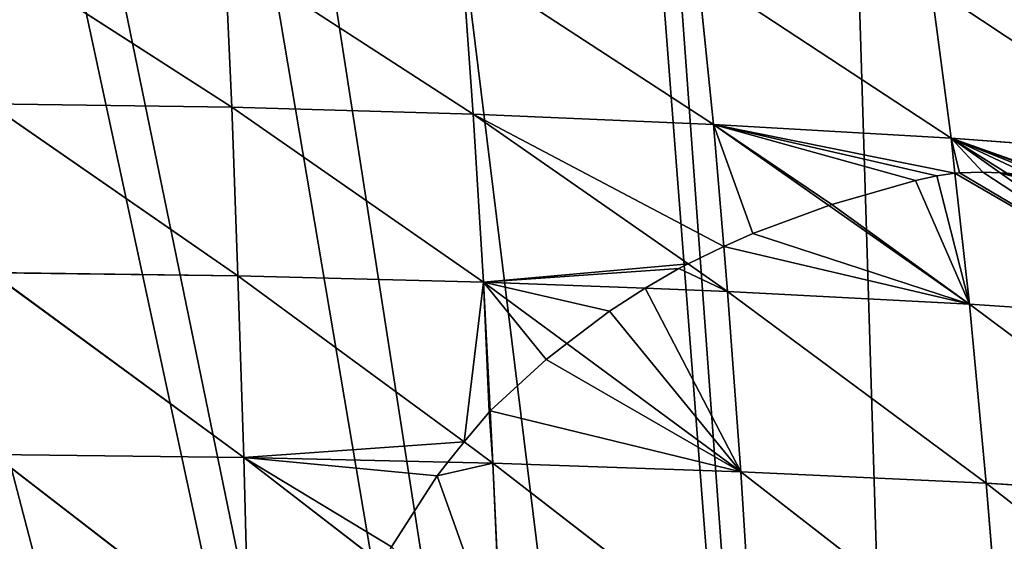
# Model space of a CAD drawing. Extents: x 3 to 400, y 0 to 535.
# Drawn here: x 197 to 232, y 498 to 516 of the extents above; entities that cross this region are included whole.
import ezdxf

# ---------------------------------------------------------------- set-up
doc = ezdxf.new("R2010")
doc.units = 0
doc.header["$LTSCALE"] = 25.4
doc.layers.get('0').update_dxf_attribs({"color": 13, "linetype": 'CONTINUOUS'})

msp = doc.modelspace()

# ---------------------------------------------------------------- linework, layer by layer
at = {"color": 155}
for p, q in [((195.757, 518.631, 36.17), (204.416, 513.055, 44.953)), ((195.757, 518.631, 36.17), (204.416, 513.055, 44.953)), ((204.178, 518.501, 36.486), (212.956, 512.814, 44.993)), ((204.178, 518.501, 36.486), (204.416, 513.055, 44.953)), ((204.178, 518.501, 36.486), (204.416, 513.055, 44.953)), ((204.178, 518.501, 36.486), (212.956, 512.814, 44.993)), ((212.564, 518.24, 36.369), (212.956, 512.814, 44.993)), ((212.564, 518.24, 36.369), (221.439, 512.45, 43.68)), ((212.564, 518.24, 36.369), (221.439, 512.45, 43.68)), ((212.564, 518.24, 36.369), (212.956, 512.814, 44.993)), ((220.893, 517.845, 35.077), (221.439, 512.45, 43.68)), ((220.893, 517.845, 35.077), (229.843, 511.962, 41.933)), ((220.893, 517.845, 35.077), (221.439, 512.45, 43.68)), ((220.893, 517.845, 35.077), (229.843, 511.962, 41.933)), ((229.14, 517.315, 33.359), (229.843, 511.962, 41.933)), ((229.14, 517.315, 33.359), (238.142, 511.347, 39.757)), ((229.14, 517.315, 33.359), (229.843, 511.962, 41.933)), ((229.14, 517.315, 33.359), (238.142, 511.347, 39.757)), ((195.842, 513.175, 44.475), (204.416, 513.055, 44.953)), ((195.842, 513.175, 44.475), (204.636, 507.104, 53.02)), ((195.842, 513.175, 44.475), (204.416, 513.055, 44.953)), ((195.842, 513.175, 44.475), (204.636, 507.104, 53.02)), ((204.416, 513.055, 44.953), (204.636, 507.104, 53.02)), ((204.416, 513.055, 44.953), (212.956, 512.814, 44.993)), ((204.416, 513.055, 44.953), (213.318, 506.883, 53.214)), ((204.416, 513.055, 44.953), (204.636, 507.104, 53.02)), ((204.416, 513.055, 44.953), (213.318, 506.883, 53.214)), ((204.416, 513.055, 44.953), (212.956, 512.814, 44.993)), ((212.956, 512.814, 44.993), (220.55, 507.521, 50.814)), ((212.956, 512.814, 44.993), (213.318, 506.883, 53.214)), ((212.956, 512.814, 44.993), (221.439, 512.45, 43.68)), ((212.956, 512.814, 44.993), (213.318, 506.883, 53.214)), ((212.956, 512.814, 44.993), (221.439, 512.45, 43.68)), ((212.956, 512.814, 44.993), (220.55, 507.521, 50.814)), ((221.439, 512.45, 43.68), (225.525, 509.585, 46.583)), ((221.439, 512.45, 43.68), (221.809, 508.131, 49.685)), ((221.439, 512.45, 43.68), (229.843, 511.962, 41.933)), ((221.439, 512.45, 43.68), (229.843, 511.962, 41.933)), ((221.439, 512.45, 43.68), (225.525, 509.585, 46.583)), ((221.439, 512.45, 43.68), (221.809, 508.131, 49.685)), ((229.843, 511.962, 41.933), (231.574, 510.739, 43.07)), ((229.843, 511.962, 41.933), (229.98, 510.721, 43.665)), ((229.843, 511.962, 41.933), (238.142, 511.347, 39.757)), ((229.843, 511.962, 41.933), (229.98, 510.721, 43.665)), ((229.843, 511.962, 41.933), (238.142, 511.347, 39.757)), ((229.843, 511.962, 41.933), (231.574, 510.739, 43.07)), ((229.98, 510.721, 43.665), (230.492, 506.102, 50.112)), ((229.98, 510.721, 43.665), (230.492, 506.102, 50.112)), ((231.574, 510.739, 43.07), (238.937, 505.538, 47.905)), ((231.574, 510.739, 43.07), (238.937, 505.538, 47.905)), ((225.525, 509.585, 46.583), (230.492, 506.102, 50.112)), ((225.525, 509.585, 46.583), (230.492, 506.102, 50.112)), ((221.809, 508.131, 49.685), (221.944, 506.549, 51.883)), ((221.809, 508.131, 49.685), (221.944, 506.549, 51.883)), ((220.55, 507.521, 50.814), (221.944, 506.549, 51.883)), ((220.55, 507.521, 50.814), (221.944, 506.549, 51.883)), ((195.921, 507.214, 52.387), (204.636, 507.104, 53.02)), ((195.921, 507.214, 52.387), (204.839, 500.689, 60.649)), ((195.921, 507.214, 52.387), (204.839, 500.689, 60.649)), ((195.921, 507.214, 52.387), (204.636, 507.104, 53.02)), ((204.636, 507.104, 53.02), (204.839, 500.689, 60.649)), ((204.636, 507.104, 53.02), (213.318, 506.883, 53.214)), ((204.636, 507.104, 53.02), (213.318, 506.883, 53.214)), ((204.636, 507.104, 53.02), (212.633, 501.234, 60.089)), ((204.636, 507.104, 53.02), (212.633, 501.234, 60.089)), ((204.636, 507.104, 53.02), (204.839, 500.689, 60.649)), ((213.318, 506.883, 53.214), (219.031, 506.662, 52.332)), ((213.318, 506.883, 53.214), (216.266, 504.71, 55.299)), ((213.318, 506.883, 53.214), (213.554, 502.331, 58.748)), ((213.318, 506.883, 53.214), (219.031, 506.662, 52.332)), ((213.318, 506.883, 53.214), (216.266, 504.71, 55.299)), ((213.318, 506.883, 53.214), (213.554, 502.331, 58.748)), ((219.031, 506.662, 52.332), (221.944, 506.549, 51.883)), ((219.031, 506.662, 52.332), (221.944, 506.549, 51.883)), ((221.944, 506.549, 51.883), (222.407, 500.183, 59.643)), ((221.944, 506.549, 51.883), (231.087, 499.775, 57.853)), ((221.944, 506.549, 51.883), (222.407, 500.183, 59.643)), ((221.944, 506.549, 51.883), (230.492, 506.102, 50.112)), ((221.944, 506.549, 51.883), (231.087, 499.775, 57.853)), ((221.944, 506.549, 51.883), (230.492, 506.102, 50.112)), ((230.492, 506.102, 50.112), (231.087, 499.775, 57.853)), ((230.492, 506.102, 50.112), (239.668, 499.262, 55.621)), ((230.492, 506.102, 50.112), (238.937, 505.538, 47.905)), ((230.492, 506.102, 50.112), (239.668, 499.262, 55.621)), ((230.492, 506.102, 50.112), (231.087, 499.775, 57.853)), ((230.492, 506.102, 50.112), (238.937, 505.538, 47.905)), ((216.266, 504.71, 55.299), (222.407, 500.183, 59.643)), ((216.266, 504.71, 55.299), (222.407, 500.183, 59.643)), ((213.554, 502.331, 58.748), (213.65, 500.487, 60.988)), ((213.554, 502.331, 58.748), (213.65, 500.487, 60.988)), ((212.633, 501.234, 60.089), (213.65, 500.487, 60.988)), ((212.633, 501.234, 60.089), (213.65, 500.487, 60.988)), ((195.995, 500.789, 59.868), (204.839, 500.689, 60.649)), ((195.995, 500.789, 59.868), (205.024, 493.85, 67.806)), ((195.995, 500.789, 59.868), (205.024, 493.85, 67.806)), ((195.995, 500.789, 59.868), (204.839, 500.689, 60.649)), ((204.839, 500.689, 60.649), (205.024, 493.85, 67.806)), ((204.839, 500.689, 60.649), (212.052, 500.524, 60.927)), ((204.839, 500.689, 60.649), (209.737, 496.915, 64.752)), ((204.839, 500.689, 60.649), (209.737, 496.915, 64.752)), ((204.839, 500.689, 60.649), (205.024, 493.85, 67.806)), ((204.839, 500.689, 60.649), (212.052, 500.524, 60.927)), ((212.052, 500.524, 60.927), (213.65, 500.487, 60.988)), ((212.052, 500.524, 60.927), (213.65, 500.487, 60.988)), ((213.65, 500.487, 60.988), (213.953, 493.667, 68.284)), ((213.65, 500.487, 60.988), (222.83, 493.391, 66.927)), ((213.65, 500.487, 60.988), (222.407, 500.183, 59.643)), ((213.65, 500.487, 60.988), (222.83, 493.391, 66.927)), ((213.65, 500.487, 60.988), (213.953, 493.667, 68.284)), ((213.65, 500.487, 60.988), (222.407, 500.183, 59.643)), ((222.407, 500.183, 59.643), (222.83, 493.391, 66.927)), ((222.407, 500.183, 59.643), (231.631, 493.022, 65.121)), ((222.407, 500.183, 59.643), (231.087, 499.775, 57.853)), ((222.407, 500.183, 59.643), (222.83, 493.391, 66.927)), ((222.407, 500.183, 59.643), (231.087, 499.775, 57.853)), ((222.407, 500.183, 59.643), (231.631, 493.022, 65.121)), ((231.087, 499.775, 57.853), (231.631, 493.022, 65.121)), ((231.087, 499.775, 57.853), (240.335, 492.556, 62.868)), ((231.087, 499.775, 57.853), (239.668, 499.262, 55.621)), ((231.087, 499.775, 57.853), (239.668, 499.262, 55.621)), ((231.087, 499.775, 57.853), (240.335, 492.556, 62.868)), ((231.087, 499.775, 57.853), (231.631, 493.022, 65.121))]:
    msp.add_line(p, q, dxfattribs=at)
at = {"color": 0}
for p, q in [((228.581, 510.473, 44.425), (229.339, 510.634, 43.975)), ((228.581, 510.473, 44.425), (229.339, 510.634, 43.975)), ((229.339, 510.634, 43.975), (229.98, 510.721, 43.665)), ((229.339, 510.634, 43.975), (229.98, 510.721, 43.665)), ((230.138, 510.737, 43.586), (229.98, 510.721, 43.665)), ((230.138, 510.737, 43.586), (229.98, 510.721, 43.665)), ((230.964, 510.761, 43.255), (230.138, 510.737, 43.586)), ((230.964, 510.761, 43.255), (230.138, 510.737, 43.586)), ((231.574, 510.739, 43.07), (230.964, 510.761, 43.255)), ((231.574, 510.739, 43.07), (230.964, 510.761, 43.255)), ((231.574, 510.739, 43.07), (231.814, 510.729, 42.996)), ((231.574, 510.739, 43.07), (231.814, 510.729, 42.996)), ((225.624, 509.62, 46.503), (228.581, 510.473, 44.425)), ((225.624, 509.62, 46.503), (228.581, 510.473, 44.425)), ((225.525, 509.585, 46.583), (222.832, 508.593, 48.743)), ((225.525, 509.585, 46.583), (222.832, 508.593, 48.743)), ((225.525, 509.585, 46.583), (225.624, 509.62, 46.503)), ((225.525, 509.585, 46.583), (225.624, 509.62, 46.503)), ((222.832, 508.593, 48.743), (221.809, 508.131, 49.685)), ((222.832, 508.593, 48.743), (221.809, 508.131, 49.685)), ((220.55, 507.521, 50.814), (221.809, 508.131, 49.685)), ((220.55, 507.521, 50.814), (221.809, 508.131, 49.685)), ((220.55, 507.521, 50.814), (220.214, 507.356, 51.115)), ((220.55, 507.521, 50.814), (220.214, 507.356, 51.115)), ((220.214, 507.356, 51.115), (219.031, 506.662, 52.332)), ((220.214, 507.356, 51.115), (219.031, 506.662, 52.332)), ((217.773, 505.858, 53.579), (219.031, 506.662, 52.332)), ((217.773, 505.858, 53.579), (219.031, 506.662, 52.332)), ((216.266, 504.71, 55.299), (217.773, 505.858, 53.579)), ((216.266, 504.71, 55.299), (217.773, 505.858, 53.579)), ((216.266, 504.71, 55.299), (215.53, 504.144, 56.137)), ((216.266, 504.71, 55.299), (215.53, 504.144, 56.137)), ((215.53, 504.144, 56.137), (213.554, 502.331, 58.748)), ((215.53, 504.144, 56.137), (213.554, 502.331, 58.748)), ((212.633, 501.234, 60.089), (213.513, 502.288, 58.8)), ((212.633, 501.234, 60.089), (213.513, 502.288, 58.8)), ((213.513, 502.288, 58.8), (213.554, 502.331, 58.748)), ((213.513, 502.288, 58.8), (213.554, 502.331, 58.748)), ((212.052, 500.524, 60.927), (212.633, 501.234, 60.089)), ((212.052, 500.524, 60.927), (212.633, 501.234, 60.089)), ((211.677, 500.038, 61.441), (212.052, 500.524, 60.927)), ((211.677, 500.038, 61.441), (212.052, 500.524, 60.927)), ((210.06, 497.531, 64.099), (211.677, 500.038, 61.441)), ((210.06, 497.531, 64.099), (211.677, 500.038, 61.441))]:
    msp.add_line(p, q, dxfattribs=at)

# ---------------------------------------------------------------- meshes
at = {"color": 95}
mesh = msp.add_polyface(dxfattribs=at)
corners = [(155.826, 365.043), (156.87, 531.697), (150.235, 530.569), (161.395, 366.392), (163.87, 532.888), (164.197, 366.81), (164.566, 532.958), (231.161, 368.302), (232.775, 530.569), (226.14, 531.697), (239.531, 366.871), (233.836, 530.314), (241.533, 528.462), (18.381, 384.499), (18.493, 391.645), (18.33, 386.722), (18.51, 378.857), (18.59, 394.585), (18.629, 377.353), (18.965, 398.791), (19.13, 371.011), (19.29, 402.425), (19.239, 370.206), (20.188, 363.206), (19.802, 405.937), (20.427, 410.221), (20.216, 363.06), (21.594, 355.914), (21.009, 413.083), (21.998, 417.951), (21.681, 355.462), (23.363, 348.768), (22.595, 420.229), (24, 425.595), (23.606, 347.801), (25.527, 341.622), (24.574, 427.375), (26.027, 431.888), (26.027, 341.622), (26.427, 433.133), (28.105, 334.476), (26.961, 434.521), (29.273, 440.543), (28.726, 332.808), (31.117, 327.33), (29.777, 441.667), (32.529, 447.806), (31.909, 325.517), (33.723, 321.91), (33.048, 448.813), (33.723, 450.123), (34.592, 320.184), (36.187, 454.902), (35.494, 318.389), (38.561, 313.038), (36.807, 455.96), (41.42, 463.106), (39.474, 311.444), (40.878, 309.411), (41.42, 308.675), (44.668, 468.517), (41.42, 463.602), (42.347, 307.418), (42.676, 307), (59.123, 307), (45.952, 470.252), (49.117, 474.525), (49.468, 475), (51.449, 477.398), (54.624, 481.242), (56.813, 483.177), (58.36, 484.544), (64.51, 489.979), (340.514, 307), (64.665, 490.117), (66.725, 491.69), (72.207, 495.876), (75.371, 498.293), (76.198, 498.836), (76.531, 499.054), (79.903, 501.27), (87.6, 505.982), (87.6, 506.24), (95.297, 510.557), (98.553, 512.383), (100.13, 513.128), (102.993, 514.482), (110.69, 518.121), (110.906, 518.223), (116.154, 520.274), (118.387, 521.147), (123.683, 523.217), (126.083, 523.971), (133.78, 526.387), (136.815, 527.34), (137.15, 527.42), (141.477, 528.462), (149.173, 530.314), (172.263, 533.738), (177.651, 534.284), (179.96, 534.362), (187.656, 534.567), (195.353, 534.567), (196.955, 534.567), (203.05, 534.362), (205.358, 534.284), (210.746, 533.738), (218.443, 532.958), (219.139, 532.888), (239.531, 366.81), (245.86, 527.42), (246.194, 527.34), (249.23, 526.387), (256.926, 523.971), (259.327, 523.217), (264.623, 521.147), (266.855, 520.274), (272.103, 518.223), (272.32, 518.121), (280.016, 514.482), (282.88, 513.128), (284.457, 512.383), (287.713, 510.557), (295.41, 505.982), (295.869, 505.982), (296.322, 505.728), (303.106, 501.27), (306.479, 499.054), (306.811, 498.836), (307.638, 498.293), (310.803, 495.876), (316.284, 491.69), (318.344, 490.117), (318.5, 489.979), (324.65, 484.544), (326.196, 483.177), (328.385, 481.242), (331.561, 477.398), (333.542, 475), (333.893, 474.525), (337.057, 470.252), (341.59, 463.106), (341.354, 308.072), (341.59, 308.436), (341.918, 463.106), (342.414, 309.71), (342.773, 461.812), (343.535, 311.444), (346.203, 455.96), (344.449, 313.038), (347.515, 318.389), (346.823, 454.902), (349.286, 450.123), (348.418, 320.184), (349.286, 321.91), (349.961, 448.813), (351.101, 325.517), (350.481, 447.806), (353.233, 441.667), (351.892, 327.33), (354.283, 332.808), (353.737, 440.543), (356.049, 434.521), (354.905, 334.476), (356.983, 341.622), (357.482, 341.622), (356.582, 433.133), (356.983, 431.888), (359.647, 348.768), (358.436, 427.375), (359.009, 425.595), (360.415, 420.229), (361.328, 355.462), (361.011, 417.951), (362.001, 413.083), (361.415, 355.914), (362.793, 363.06), (362.583, 410.221), (363.208, 405.937), (362.821, 363.206), (363.77, 370.206), (363.72, 402.425), (364.044, 398.791), (363.879, 371.011), (364.381, 377.353), (364.42, 394.585), (364.499, 378.857), (364.517, 391.645), (364.629, 384.499), (364.68, 386.722)]
mesh.append_faces([[corners[k] for k in face] for face in [(13, 14, 15), (56, 60, 61), (164, 163, 165), (187, 188, 189)]], dxfattribs={"vtx0": -1, "color": 95})
mesh.append_faces([[corners[k] for k in face] for face in [(1, 3, 4), (4, 5, 6), (8, 10, 11), (11, 10, 12), (14, 16, 17), (17, 18, 19), (19, 20, 21), (21, 23, 24), (24, 23, 25), (25, 27, 28), (28, 27, 29), (29, 31, 32), (32, 31, 33), (33, 35, 36), (36, 35, 37), (37, 38, 39), (39, 40, 41), (41, 40, 42), (42, 44, 45), (45, 44, 46), (46, 48, 49), (49, 48, 50), (50, 51, 52), (52, 54, 55), (55, 54, 56), (60, 64, 65), (65, 64, 66), (66, 64, 67), (67, 64, 68), (68, 64, 69), (69, 64, 70), (70, 64, 71), (71, 64, 72), (72, 0, 74), (74, 0, 75), (75, 0, 76), (76, 0, 77), (77, 0, 78), (78, 0, 79), (79, 0, 80), (80, 0, 81), (81, 0, 82), (82, 0, 83), (83, 0, 84), (84, 0, 85), (85, 0, 86), (86, 0, 87), (87, 0, 88), (88, 0, 89), (89, 0, 90), (90, 0, 91), (91, 0, 92), (92, 0, 93), (93, 0, 94), (94, 0, 95), (95, 0, 96), (96, 0, 97), (97, 0, 2), (0, 73, 5), (6, 7, 98), (98, 7, 99), (99, 7, 100), (100, 7, 101), (101, 7, 102), (102, 7, 103), (103, 7, 104), (104, 7, 105), (105, 7, 106), (106, 7, 107), (107, 7, 108), (108, 7, 9), (7, 73, 109), (109, 73, 10), (12, 73, 110), (110, 73, 111), (111, 73, 112), (112, 73, 113), (113, 73, 114), (114, 73, 115), (115, 73, 116), (116, 73, 117), (117, 73, 118), (118, 73, 119), (119, 73, 120), (120, 73, 121), (121, 73, 122), (122, 73, 123), (123, 73, 124), (124, 73, 125), (125, 73, 126), (126, 73, 127), (127, 73, 128), (128, 73, 129), (129, 73, 130), (130, 73, 131), (131, 73, 132), (132, 73, 133), (133, 73, 134), (134, 73, 135), (135, 73, 136), (136, 73, 137), (137, 73, 138), (138, 73, 139), (139, 73, 140), (140, 73, 141), (141, 143, 144), (144, 145, 146), (146, 147, 148), (148, 150, 151), (151, 150, 152), (152, 154, 155), (155, 156, 157), (157, 156, 158), (158, 160, 161), (161, 160, 162), (162, 164, 166), (167, 168, 169), (169, 168, 170), (170, 168, 171), (171, 172, 173), (173, 172, 174), (174, 176, 177), (177, 176, 178), (178, 180, 181), (181, 180, 182), (182, 184, 185), (185, 186, 187)]], dxfattribs={"vtx0": -1, "vtx1": -1, "color": 95})
mesh.append_faces([[corners[k] for k in face] for face in [(60, 56, 59), (72, 64, 0), (5, 73, 7), (5, 7, 6), (10, 73, 12), (162, 163, 164)]], dxfattribs={"vtx0": -1, "vtx1": -1, "vtx2": -1, "color": 95})
mesh.append_faces([[corners[k] for k in face] for face in [(0, 1, 2), (1, 0, 3), (4, 3, 5), (7, 8, 9), (8, 7, 10), (14, 13, 16), (17, 16, 18), (19, 18, 20), (21, 20, 22), (21, 22, 23), (25, 23, 26), (25, 26, 27), (29, 27, 30), (29, 30, 31), (33, 31, 34), (33, 34, 35), (37, 35, 38), (39, 38, 40), (42, 40, 43), (42, 43, 44), (46, 44, 47), (46, 47, 48), (50, 48, 51), (52, 51, 53), (52, 53, 54), (56, 54, 57), (56, 57, 58), (56, 58, 59), (60, 59, 62), (60, 62, 63), (60, 63, 64), (0, 64, 73), (141, 73, 142), (141, 142, 143), (144, 143, 145), (146, 145, 147), (148, 147, 149), (148, 149, 150), (152, 150, 153), (152, 153, 154), (155, 154, 156), (158, 156, 159), (158, 159, 160), (162, 160, 163), (164, 167, 166), (167, 164, 168), (171, 168, 172), (174, 172, 175), (174, 175, 176), (178, 176, 179), (178, 179, 180), (182, 180, 183), (182, 183, 184), (185, 184, 186), (187, 186, 188)]], dxfattribs={"vtx0": -1, "vtx2": -1, "color": 95})
at = {"color": 28}
mesh = msp.add_polyface(dxfattribs=at)
corners = [(204.416, 513.055, 44.953), (204.178, 518.501, 36.486), (195.757, 518.631, 36.17)]
mesh.append_faces([[corners[k] for k in face] for face in [(0, 1, 2)]], dxfattribs={"color": 28})
mesh = msp.add_polyface(dxfattribs=at)
corners = [(204.416, 513.055, 44.953), (195.757, 518.631, 36.17), (195.842, 513.175, 44.475)]
mesh.append_faces([[corners[k] for k in face] for face in [(0, 1, 2)]], dxfattribs={"color": 28})
mesh = msp.add_polyface(dxfattribs=at)
corners = [(212.956, 512.814, 44.993), (212.564, 518.24, 36.369), (204.178, 518.501, 36.486)]
mesh.append_faces([[corners[k] for k in face] for face in [(0, 1, 2)]], dxfattribs={"color": 28})
mesh = msp.add_polyface(dxfattribs=at)
corners = [(212.956, 512.814, 44.993), (204.178, 518.501, 36.486), (204.416, 513.055, 44.953)]
mesh.append_faces([[corners[k] for k in face] for face in [(0, 1, 2)]], dxfattribs={"color": 28})
mesh = msp.add_polyface(dxfattribs=at)
corners = [(212.956, 512.814, 44.993), (221.439, 512.45, 43.68), (212.564, 518.24, 36.369)]
mesh.append_faces([[corners[k] for k in face] for face in [(0, 1, 2)]], dxfattribs={"color": 28})
mesh = msp.add_polyface(dxfattribs=at)
corners = [(221.439, 512.45, 43.68), (220.893, 517.845, 35.077), (212.564, 518.24, 36.369)]
mesh.append_faces([[corners[k] for k in face] for face in [(0, 1, 2)]], dxfattribs={"color": 28})
mesh = msp.add_polyface(dxfattribs=at)
corners = [(221.439, 512.45, 43.68), (229.843, 511.962, 41.933), (220.893, 517.845, 35.077)]
mesh.append_faces([[corners[k] for k in face] for face in [(0, 1, 2)]], dxfattribs={"color": 28})
mesh = msp.add_polyface(dxfattribs=at)
corners = [(229.843, 511.962, 41.933), (229.14, 517.315, 33.359), (220.893, 517.845, 35.077)]
mesh.append_faces([[corners[k] for k in face] for face in [(0, 1, 2)]], dxfattribs={"color": 28})
mesh = msp.add_polyface(dxfattribs=at)
corners = [(229.843, 511.962, 41.933), (238.142, 511.347, 39.757), (229.14, 517.315, 33.359)]
mesh.append_faces([[corners[k] for k in face] for face in [(0, 1, 2)]], dxfattribs={"color": 28})
mesh = msp.add_polyface(dxfattribs=at)
corners = [(238.142, 511.347, 39.757), (237.28, 516.647, 31.219), (229.14, 517.315, 33.359)]
mesh.append_faces([[corners[k] for k in face] for face in [(0, 1, 2)]], dxfattribs={"color": 28})
mesh = msp.add_polyface(dxfattribs=at)
corners = [(204.636, 507.104, 53.02), (204.416, 513.055, 44.953), (195.842, 513.175, 44.475)]
mesh.append_faces([[corners[k] for k in face] for face in [(0, 1, 2)]], dxfattribs={"color": 28})
mesh = msp.add_polyface(dxfattribs=at)
corners = [(204.636, 507.104, 53.02), (195.842, 513.175, 44.475), (195.921, 507.214, 52.387)]
mesh.append_faces([[corners[k] for k in face] for face in [(0, 1, 2)]], dxfattribs={"color": 28})
mesh = msp.add_polyface(dxfattribs=at)
corners = [(213.318, 506.883, 53.214), (212.956, 512.814, 44.993), (204.416, 513.055, 44.953)]
mesh.append_faces([[corners[k] for k in face] for face in [(0, 1, 2)]], dxfattribs={"color": 28})
mesh = msp.add_polyface(dxfattribs=at)
corners = [(213.318, 506.883, 53.214), (204.416, 513.055, 44.953), (204.636, 507.104, 53.02)]
mesh.append_faces([[corners[k] for k in face] for face in [(0, 1, 2)]], dxfattribs={"color": 28})
mesh = msp.add_polyface(dxfattribs=at)
corners = [(213.318, 506.883, 53.214), (220.55, 507.521, 50.814), (212.956, 512.814, 44.993), (220.214, 507.356, 51.115), (219.031, 506.662, 52.332)]
mesh.append_faces([[corners[k] for k in face] for face in [(0, 1, 2), (3, 0, 4)]], dxfattribs={"vtx0": -1, "color": 28})
mesh.append_faces([[corners[k] for k in face] for face in [(1, 0, 3)]], dxfattribs={"vtx0": -1, "vtx1": -1, "color": 28})
mesh = msp.add_polyface(dxfattribs=at)
corners = [(212.956, 512.814, 44.993), (221.809, 508.131, 49.685), (221.439, 512.45, 43.68), (220.55, 507.521, 50.814)]
mesh.append_faces([[corners[k] for k in face] for face in [(0, 1, 2), (1, 0, 3)]], dxfattribs={"vtx0": -1, "color": 28})
mesh = msp.add_polyface(dxfattribs=at)
corners = [(221.439, 512.45, 43.68), (222.832, 508.593, 48.743), (225.525, 509.585, 46.583), (221.809, 508.131, 49.685)]
mesh.append_faces([[corners[k] for k in face] for face in [(0, 1, 2), (1, 0, 3)]], dxfattribs={"vtx0": -1, "color": 28})
mesh = msp.add_polyface(dxfattribs=at)
corners = [(221.439, 512.45, 43.68), (229.98, 510.721, 43.665), (229.843, 511.962, 41.933), (229.339, 510.634, 43.975), (228.581, 510.473, 44.425), (225.624, 509.62, 46.503), (225.525, 509.585, 46.583)]
mesh.append_faces([[corners[k] for k in face] for face in [(0, 1, 2), (5, 0, 6)]], dxfattribs={"vtx0": -1, "color": 28})
mesh.append_faces([[corners[k] for k in face] for face in [(1, 0, 3), (3, 0, 4), (4, 0, 5)]], dxfattribs={"vtx0": -1, "vtx1": -1, "color": 28})
mesh = msp.add_polyface(dxfattribs=at)
corners = [(229.843, 511.962, 41.933), (230.964, 510.761, 43.255), (231.574, 510.739, 43.07), (230.138, 510.737, 43.586), (229.98, 510.721, 43.665)]
mesh.append_faces([[corners[k] for k in face] for face in [(0, 1, 2), (3, 0, 4)]], dxfattribs={"vtx0": -1, "color": 28})
mesh.append_faces([[corners[k] for k in face] for face in [(1, 0, 3)]], dxfattribs={"vtx0": -1, "vtx1": -1, "color": 28})
mesh = msp.add_polyface(dxfattribs=at)
corners = [(229.843, 511.962, 41.933), (233.548, 510.492, 42.698), (234.415, 510.294, 42.665), (232.679, 510.637, 42.809), (231.814, 510.729, 42.996), (231.574, 510.739, 43.07), (238.142, 511.347, 39.757), (238.376, 508.611, 43.646), (238.531, 508.507, 43.74), (237.662, 509.029, 43.303), (236.9, 509.41, 43.031), (236.1, 509.75, 42.832), (235.268, 510.046, 42.71)]
mesh.append_faces([[corners[k] for k in face] for face in [(4, 0, 5), (6, 7, 8)]], dxfattribs={"vtx0": -1, "color": 28})
mesh.append_faces([[corners[k] for k in face] for face in [(1, 0, 3), (3, 0, 4), (7, 6, 9), (9, 6, 10), (10, 6, 11), (11, 6, 12), (12, 0, 2)]], dxfattribs={"vtx0": -1, "vtx1": -1, "color": 28})
mesh.append_faces([[corners[k] for k in face] for face in [(0, 1, 2), (12, 6, 0)]], dxfattribs={"vtx0": -1, "vtx2": -1, "color": 28})
at = {"color": 9}
mesh = msp.add_polyface(dxfattribs=at)
corners = [(229.339, 510.634, 43.975), (230.492, 506.102, 50.112), (229.98, 510.721, 43.665), (228.581, 510.473, 44.425), (225.624, 509.62, 46.503), (225.525, 509.585, 46.583)]
mesh.append_faces([[corners[k] for k in face] for face in [(0, 1, 2), (1, 4, 5)]], dxfattribs={"vtx0": -1, "color": 9})
mesh.append_faces([[corners[k] for k in face] for face in [(1, 0, 3), (1, 3, 4)]], dxfattribs={"vtx0": -1, "vtx2": -1, "color": 9})
mesh = msp.add_polyface(dxfattribs=at)
corners = [(230.964, 510.761, 43.255), (238.937, 505.538, 47.905), (231.574, 510.739, 43.07), (230.138, 510.737, 43.586), (229.98, 510.721, 43.665), (230.492, 506.102, 50.112)]
mesh.append_faces([[corners[k] for k in face] for face in [(0, 1, 2), (1, 4, 5)]], dxfattribs={"vtx0": -1, "color": 9})
mesh.append_faces([[corners[k] for k in face] for face in [(1, 0, 3), (1, 3, 4)]], dxfattribs={"vtx0": -1, "vtx2": -1, "color": 9})
mesh = msp.add_polyface(dxfattribs=at)
corners = [(233.548, 510.492, 42.698), (235.268, 510.046, 42.71), (234.415, 510.294, 42.665), (232.679, 510.637, 42.809), (236.1, 509.75, 42.832), (231.814, 510.729, 42.996), (236.9, 509.41, 43.031), (231.574, 510.739, 43.07), (237.662, 509.029, 43.303), (238.937, 505.538, 47.905), (238.376, 508.611, 43.646), (238.531, 508.507, 43.74)]
mesh.append_faces([[corners[k] for k in face] for face in [(0, 1, 2), (10, 9, 11)]], dxfattribs={"vtx0": -1, "color": 9})
mesh.append_faces([[corners[k] for k in face] for face in [(1, 3, 4), (4, 5, 6), (6, 7, 8), (8, 9, 10)]], dxfattribs={"vtx0": -1, "vtx1": -1, "color": 9})
mesh.append_faces([[corners[k] for k in face] for face in [(1, 0, 3), (4, 3, 5), (6, 5, 7), (8, 7, 9)]], dxfattribs={"vtx0": -1, "vtx2": -1, "color": 9})
mesh = msp.add_polyface(dxfattribs=at)
corners = [(222.832, 508.593, 48.743), (230.492, 506.102, 50.112), (225.525, 509.585, 46.583), (221.809, 508.131, 49.685), (221.944, 506.549, 51.883)]
mesh.append_faces([[corners[k] for k in face] for face in [(0, 1, 2), (1, 3, 4)]], dxfattribs={"vtx0": -1, "color": 9})
mesh.append_faces([[corners[k] for k in face] for face in [(1, 0, 3)]], dxfattribs={"vtx0": -1, "vtx2": -1, "color": 9})
mesh = msp.add_polyface(dxfattribs=at)
corners = [(221.944, 506.549, 51.883), (221.809, 508.131, 49.685), (220.55, 507.521, 50.814)]
mesh.append_faces([[corners[k] for k in face] for face in [(0, 1, 2)]], dxfattribs={"color": 9})
mesh = msp.add_polyface(dxfattribs=at)
corners = [(220.214, 507.356, 51.115), (221.944, 506.549, 51.883), (220.55, 507.521, 50.814), (219.031, 506.662, 52.332)]
mesh.append_faces([[corners[k] for k in face] for face in [(0, 1, 2), (1, 0, 3)]], dxfattribs={"vtx0": -1, "color": 9})
at = {"color": 28}
mesh = msp.add_polyface(dxfattribs=at)
corners = [(204.839, 500.689, 60.649), (204.636, 507.104, 53.02), (195.921, 507.214, 52.387)]
mesh.append_faces([[corners[k] for k in face] for face in [(0, 1, 2)]], dxfattribs={"color": 28})
mesh = msp.add_polyface(dxfattribs=at)
corners = [(204.839, 500.689, 60.649), (195.921, 507.214, 52.387), (195.995, 500.789, 59.868)]
mesh.append_faces([[corners[k] for k in face] for face in [(0, 1, 2)]], dxfattribs={"color": 28})
mesh = msp.add_polyface(dxfattribs=at)
corners = [(212.633, 501.234, 60.089), (213.318, 506.883, 53.214), (204.636, 507.104, 53.02), (213.513, 502.288, 58.8), (213.554, 502.331, 58.748)]
mesh.append_faces([[corners[k] for k in face] for face in [(0, 1, 2), (1, 3, 4)]], dxfattribs={"vtx0": -1, "color": 28})
mesh.append_faces([[corners[k] for k in face] for face in [(1, 0, 3)]], dxfattribs={"vtx0": -1, "vtx2": -1, "color": 28})
mesh = msp.add_polyface(dxfattribs=at)
corners = [(204.839, 500.689, 60.649), (212.633, 501.234, 60.089), (204.636, 507.104, 53.02), (212.052, 500.524, 60.927)]
mesh.append_faces([[corners[k] for k in face] for face in [(0, 1, 2), (1, 0, 3)]], dxfattribs={"vtx0": -1, "color": 28})
mesh = msp.add_polyface(dxfattribs=at)
corners = [(213.318, 506.883, 53.214), (215.53, 504.144, 56.137), (216.266, 504.71, 55.299), (213.554, 502.331, 58.748)]
mesh.append_faces([[corners[k] for k in face] for face in [(0, 1, 2), (1, 0, 3)]], dxfattribs={"vtx0": -1, "color": 28})
mesh = msp.add_polyface(dxfattribs=at)
corners = [(213.318, 506.883, 53.214), (217.773, 505.858, 53.579), (219.031, 506.662, 52.332), (216.266, 504.71, 55.299)]
mesh.append_faces([[corners[k] for k in face] for face in [(0, 1, 2), (1, 0, 3)]], dxfattribs={"vtx0": -1, "color": 28})
at = {"color": 9}
mesh = msp.add_polyface(dxfattribs=at)
corners = [(219.031, 506.662, 52.332), (222.407, 500.183, 59.643), (221.944, 506.549, 51.883), (217.773, 505.858, 53.579), (216.266, 504.71, 55.299)]
mesh.append_faces([[corners[k] for k in face] for face in [(0, 1, 2), (1, 3, 4)]], dxfattribs={"vtx0": -1, "color": 9})
mesh.append_faces([[corners[k] for k in face] for face in [(1, 0, 3)]], dxfattribs={"vtx0": -1, "vtx2": -1, "color": 9})
mesh = msp.add_polyface(dxfattribs=at)
corners = [(222.407, 500.183, 59.643), (231.087, 499.775, 57.853), (221.944, 506.549, 51.883)]
mesh.append_faces([[corners[k] for k in face] for face in [(0, 1, 2)]], dxfattribs={"color": 9})
mesh = msp.add_polyface(dxfattribs=at)
corners = [(231.087, 499.775, 57.853), (230.492, 506.102, 50.112), (221.944, 506.549, 51.883)]
mesh.append_faces([[corners[k] for k in face] for face in [(0, 1, 2)]], dxfattribs={"color": 9})
mesh = msp.add_polyface(dxfattribs=at)
corners = [(231.087, 499.775, 57.853), (239.668, 499.262, 55.621), (230.492, 506.102, 50.112)]
mesh.append_faces([[corners[k] for k in face] for face in [(0, 1, 2)]], dxfattribs={"color": 9})
mesh = msp.add_polyface(dxfattribs=at)
corners = [(239.668, 499.262, 55.621), (238.937, 505.538, 47.905), (230.492, 506.102, 50.112)]
mesh.append_faces([[corners[k] for k in face] for face in [(0, 1, 2)]], dxfattribs={"color": 9})
mesh = msp.add_polyface(dxfattribs=at)
corners = [(215.53, 504.144, 56.137), (222.407, 500.183, 59.643), (216.266, 504.71, 55.299), (213.554, 502.331, 58.748), (213.65, 500.487, 60.988)]
mesh.append_faces([[corners[k] for k in face] for face in [(0, 1, 2), (1, 3, 4)]], dxfattribs={"vtx0": -1, "color": 9})
mesh.append_faces([[corners[k] for k in face] for face in [(1, 0, 3)]], dxfattribs={"vtx0": -1, "vtx2": -1, "color": 9})
mesh = msp.add_polyface(dxfattribs=at)
corners = [(213.513, 502.288, 58.8), (213.65, 500.487, 60.988), (213.554, 502.331, 58.748), (212.633, 501.234, 60.089)]
mesh.append_faces([[corners[k] for k in face] for face in [(0, 1, 2), (1, 0, 3)]], dxfattribs={"vtx0": -1, "color": 9})
mesh = msp.add_polyface(dxfattribs=at)
corners = [(213.65, 500.487, 60.988), (212.633, 501.234, 60.089), (212.052, 500.524, 60.927)]
mesh.append_faces([[corners[k] for k in face] for face in [(0, 1, 2)]], dxfattribs={"color": 9})
at = {"color": 28}
mesh = msp.add_polyface(dxfattribs=at)
corners = [(205.024, 493.85, 67.806), (204.839, 500.689, 60.649), (195.995, 500.789, 59.868)]
mesh.append_faces([[corners[k] for k in face] for face in [(0, 1, 2)]], dxfattribs={"color": 28})
mesh = msp.add_polyface(dxfattribs=at)
corners = [(205.024, 493.85, 67.806), (195.995, 500.789, 59.868), (196.062, 493.94, 66.886)]
mesh.append_faces([[corners[k] for k in face] for face in [(0, 1, 2)]], dxfattribs={"color": 28})
mesh = msp.add_polyface(dxfattribs=at)
corners = [(204.839, 500.689, 60.649), (211.677, 500.038, 61.441), (212.052, 500.524, 60.927), (210.06, 497.531, 64.099), (209.737, 496.915, 64.752)]
mesh.append_faces([[corners[k] for k in face] for face in [(0, 1, 2), (3, 0, 4)]], dxfattribs={"vtx0": -1, "color": 28})
mesh.append_faces([[corners[k] for k in face] for face in [(1, 0, 3)]], dxfattribs={"vtx0": -1, "vtx1": -1, "color": 28})
mesh = msp.add_polyface(dxfattribs=at)
corners = [(205.024, 493.85, 67.806), (209.737, 496.915, 64.752), (204.839, 500.689, 60.649), (208.7, 494.914, 66.811), (208.24, 493.784, 67.978)]
mesh.append_faces([[corners[k] for k in face] for face in [(0, 1, 2), (3, 0, 4)]], dxfattribs={"vtx0": -1, "color": 28})
mesh.append_faces([[corners[k] for k in face] for face in [(1, 0, 3)]], dxfattribs={"vtx0": -1, "vtx1": -1, "color": 28})
at = {"color": 9}
mesh = msp.add_polyface(dxfattribs=at)
corners = [(211.677, 500.038, 61.441), (213.65, 500.487, 60.988), (212.052, 500.524, 60.927), (213.953, 493.667, 68.284), (210.06, 497.531, 64.099), (209.737, 496.915, 64.752)]
mesh.append_faces([[corners[k] for k in face] for face in [(0, 1, 2), (3, 4, 5)]], dxfattribs={"vtx0": -1, "color": 9})
mesh.append_faces([[corners[k] for k in face] for face in [(1, 0, 3)]], dxfattribs={"vtx0": -1, "vtx1": -1, "color": 9})
mesh.append_faces([[corners[k] for k in face] for face in [(3, 0, 4)]], dxfattribs={"vtx0": -1, "vtx2": -1, "color": 9})
mesh = msp.add_polyface(dxfattribs=at)
corners = [(213.953, 493.667, 68.284), (222.83, 493.391, 66.927), (213.65, 500.487, 60.988)]
mesh.append_faces([[corners[k] for k in face] for face in [(0, 1, 2)]], dxfattribs={"color": 9})
mesh = msp.add_polyface(dxfattribs=at)
corners = [(222.83, 493.391, 66.927), (222.407, 500.183, 59.643), (213.65, 500.487, 60.988)]
mesh.append_faces([[corners[k] for k in face] for face in [(0, 1, 2)]], dxfattribs={"color": 9})
mesh = msp.add_polyface(dxfattribs=at)
corners = [(222.83, 493.391, 66.927), (231.631, 493.022, 65.121), (222.407, 500.183, 59.643)]
mesh.append_faces([[corners[k] for k in face] for face in [(0, 1, 2)]], dxfattribs={"color": 9})
mesh = msp.add_polyface(dxfattribs=at)
corners = [(231.631, 493.022, 65.121), (231.087, 499.775, 57.853), (222.407, 500.183, 59.643)]
mesh.append_faces([[corners[k] for k in face] for face in [(0, 1, 2)]], dxfattribs={"color": 9})
mesh = msp.add_polyface(dxfattribs=at)
corners = [(231.631, 493.022, 65.121), (240.335, 492.556, 62.868), (231.087, 499.775, 57.853)]
mesh.append_faces([[corners[k] for k in face] for face in [(0, 1, 2)]], dxfattribs={"color": 9})
mesh = msp.add_polyface(dxfattribs=at)
corners = [(240.335, 492.556, 62.868), (239.668, 499.262, 55.621), (231.087, 499.775, 57.853)]
mesh.append_faces([[corners[k] for k in face] for face in [(0, 1, 2)]], dxfattribs={"color": 9})

doc.saveas('drawing.dxf')
